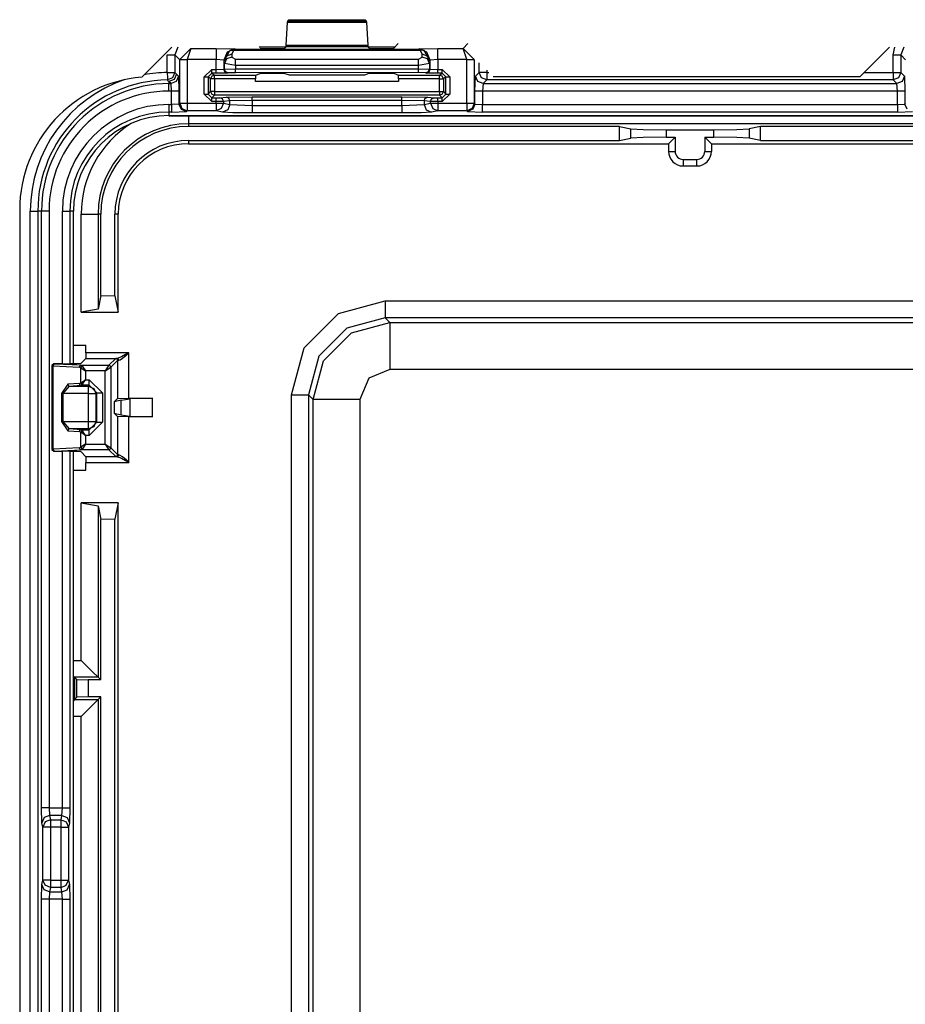
# Model space of a CAD drawing. Units: inches. Extents: x -260 to 40, y -63 to 176.
# Drawn here: x -139 to -137, y -37 to -34 of the extents above; entities that cross this region are included whole.
import ezdxf

# ---------------------------------------------------------------- set-up
doc = ezdxf.new("R2010")
doc.units = ezdxf.units.IN
doc.header["$MEASUREMENT"] = 0
doc.layers.add('TFR-TRI', color=7, linetype='CONTINUOUS')

msp = doc.modelspace()

# ---------------------------------------------------------------- linework, layer by layer
at = {"layer": 'TFR-TRI', "color": 3, "linetype": 'Continuous'}
for p, q in [((-138.3829, -34.1982), (-138.3796, -34.1379)), ((-138.3796, -34.1379), (-138.3791, -34.1333)), ((-138.1692, -34.1379), (-138.3796, -34.1379)), ((-138.3791, -34.1333), (-138.3757, -34.13)), ((-138.3791, -34.1333), (-138.1697, -34.1333)), ((-138.3757, -34.13), (-138.173, -34.13)), ((-138.173, -34.13), (-138.1697, -34.1333)), ((-138.1697, -34.1333), (-138.1692, -34.1379)), ((-138.1692, -34.1379), (-138.1658, -34.1982)), ((-138.3835, -34.2027), (-138.3829, -34.1982)), ((-138.3829, -34.1982), (-138.1658, -34.1982)), ((-138.1658, -34.1982), (-138.1653, -34.2027)), ((-138.0966, -34.2058), (-138.0844, -34.1936)), ((-137.9116, -34.2064), (-137.8989, -34.1936)), ((-138.6998, -34.2707), (-138.6998, -34.2236)), ((-138.6998, -34.2236), (-138.686, -34.2236)), ((-138.686, -34.2236), (-138.6798, -34.2236)), ((-138.6718, -34.2032), (-138.6798, -34.2236)), ((-138.6668, -34.2367), (-138.6798, -34.2236)), ((-138.6798, -34.2236), (-138.6798, -34.2707)), ((-138.6371, -34.2064), (-138.6668, -34.2357)), ((-138.6371, -34.2064), (-138.6468, -34.2363)), ((-138.6371, -34.2064), (-138.5695, -34.2064)), ((-138.5695, -34.2064), (-138.5196, -34.208)), ((-138.5695, -34.2064), (-138.5695, -34.2155)), ((-138.5695, -34.2155), (-138.5695, -34.2363)), ((-138.5407, -34.2169), (-138.5495, -34.2381)), ((-138.5483, -34.2393), (-138.533, -34.2122)), ((-138.5424, -34.2271), (-138.5483, -34.2393)), ((-138.5283, -34.2219), (-138.5424, -34.2271)), ((-138.5196, -34.208), (-138.5407, -34.2169)), ((-138.5191, -34.2085), (-138.533, -34.2122)), ((-138.533, -34.2122), (-138.5286, -34.2114)), ((-138.5286, -34.2114), (-138.5236, -34.2125)), ((-138.5236, -34.2125), (-138.5283, -34.2219)), ((-138.5283, -34.2219), (-138.5279, -34.2294)), ((-138.5191, -34.2085), (-138.5236, -34.2125)), ((-138.0251, -34.2125), (-138.5236, -34.2125)), ((-138.5196, -34.208), (-138.5191, -34.2085)), ((-138.5191, -34.2085), (-138.0297, -34.2085)), ((-138.4522, -34.2058), (-138.4222, -34.2068)), ((-138.4222, -34.2068), (-138.4165, -34.2068)), ((-138.4165, -34.2068), (-138.3865, -34.2058)), ((-138.3865, -34.2058), (-138.3835, -34.2027)), ((-138.1653, -34.2027), (-138.3835, -34.2027)), ((-138.1653, -34.2027), (-138.1622, -34.2058)), ((-138.1622, -34.2058), (-138.1322, -34.2068)), ((-138.1322, -34.2068), (-138.1266, -34.2068)), ((-138.1266, -34.2068), (-138.0966, -34.2058)), ((-138.0297, -34.2085), (-138.0292, -34.208)), ((-138.0297, -34.2085), (-138.0251, -34.2125)), ((-138.0297, -34.2085), (-138.0158, -34.2122)), ((-138.0292, -34.208), (-137.9792, -34.2064)), ((-138.008, -34.2169), (-138.0292, -34.208)), ((-138.0202, -34.2114), (-138.0251, -34.2125)), ((-138.0204, -34.2219), (-138.0251, -34.2125)), ((-138.0209, -34.2294), (-138.0204, -34.2219)), ((-138.0064, -34.2271), (-138.0204, -34.2219)), ((-138.0158, -34.2122), (-138.0202, -34.2114)), ((-138.0004, -34.2393), (-138.0158, -34.2122)), ((-137.9992, -34.2381), (-138.008, -34.2169)), ((-138.0004, -34.2393), (-138.0064, -34.2271)), ((-137.9792, -34.2064), (-137.9116, -34.2064)), ((-137.9792, -34.2155), (-137.9792, -34.2064)), ((-137.9792, -34.2363), (-137.9792, -34.2155)), ((-137.882, -34.2357), (-137.9116, -34.2064)), ((-137.902, -34.2363), (-137.9116, -34.2064)), ((-136.7656, -34.2236), (-136.7613, -34.2032)), ((-136.7656, -34.2706), (-136.7656, -34.2236)), ((-136.7656, -34.2236), (-136.7517, -34.2236)), ((-136.7517, -34.2236), (-136.7457, -34.2236)), ((-136.7376, -34.2032), (-136.7457, -34.2236)), ((-136.7457, -34.2236), (-136.7326, -34.2367)), ((-136.7457, -34.2236), (-136.7457, -34.2706)), ((-138.6668, -34.2367), (-138.6668, -34.2357)), ((-138.6668, -34.2357), (-138.6607, -34.2359)), ((-138.6668, -34.3527), (-138.6668, -34.2367)), ((-138.6607, -34.2367), (-138.6668, -34.2367)), ((-138.6607, -34.2359), (-138.6468, -34.2363)), ((-138.6468, -34.2367), (-138.6607, -34.2367)), ((-138.5695, -34.2363), (-138.6468, -34.2363)), ((-138.6468, -34.2363), (-138.6468, -34.2367)), ((-138.6468, -34.2367), (-138.6468, -34.3527)), ((-138.5695, -34.2625), (-138.5695, -34.2363)), ((-138.5495, -34.2381), (-138.5695, -34.2363)), ((-138.5495, -34.2381), (-138.5495, -34.2621)), ((-138.5483, -34.2393), (-138.5495, -34.2381)), ((-138.5479, -34.2467), (-138.5483, -34.2393)), ((-138.5419, -34.2346), (-138.5479, -34.2467)), ((-138.5478, -34.2615), (-138.5479, -34.2467)), ((-138.5179, -34.2523), (-138.5479, -34.2467)), ((-138.5279, -34.2294), (-138.5419, -34.2346)), ((-138.5279, -34.2294), (-138.5179, -34.235)), ((-138.5179, -34.235), (-138.0309, -34.235)), ((-138.5179, -34.2423), (-138.5179, -34.235)), ((-138.5179, -34.2523), (-138.5179, -34.2423)), ((-138.5179, -34.2523), (-138.5179, -34.2612)), ((-138.0309, -34.2523), (-138.5179, -34.2523)), ((-138.0309, -34.235), (-138.0209, -34.2294)), ((-138.0309, -34.2423), (-138.0309, -34.235)), ((-138.0309, -34.2523), (-138.0309, -34.2423)), ((-138.0009, -34.2467), (-138.0309, -34.2523)), ((-138.0309, -34.2611), (-138.0309, -34.2523)), ((-138.0069, -34.2346), (-138.0209, -34.2294)), ((-138.0009, -34.2467), (-138.0069, -34.2346)), ((-138.0004, -34.2393), (-138.0009, -34.2467)), ((-138.0009, -34.2467), (-138.0009, -34.2614)), ((-137.9992, -34.2381), (-138.0004, -34.2393)), ((-137.9792, -34.2363), (-137.9992, -34.2381)), ((-137.9992, -34.262), (-137.9992, -34.2381)), ((-137.9792, -34.2363), (-137.9793, -34.2623)), ((-137.902, -34.2363), (-137.9792, -34.2363)), ((-137.902, -34.2363), (-137.8881, -34.2359)), ((-137.902, -34.2367), (-137.902, -34.2363)), ((-137.902, -34.3527), (-137.902, -34.2367)), ((-137.8881, -34.2367), (-137.902, -34.2367)), ((-137.8881, -34.2359), (-137.882, -34.2357)), ((-137.882, -34.2367), (-137.8881, -34.2367)), ((-137.882, -34.2367), (-137.882, -34.2357)), ((-137.882, -34.2367), (-137.882, -34.3527)), ((-137.8689, -34.2706), (-137.8689, -34.2448)), ((-138.6998, -34.2707), (-138.6997, -34.2846)), ((-138.6998, -34.2707), (-138.686, -34.2707)), ((-138.686, -34.2707), (-138.6798, -34.2707)), ((-138.6798, -34.2707), (-138.6856, -34.2847)), ((-138.6755, -34.275), (-138.6814, -34.2891)), ((-138.6798, -34.2707), (-138.6755, -34.275)), ((-138.67, -34.2805), (-138.6759, -34.2946)), ((-138.6755, -34.275), (-138.67, -34.2805)), ((-138.67, -34.2805), (-138.6687, -34.3204)), ((-138.6013, -34.2825), (-138.5813, -34.2625)), ((-138.5813, -34.2725), (-138.5913, -34.2825)), ((-138.5815, -34.2806), (-138.5844, -34.2876)), ((-138.5744, -34.2776), (-138.5815, -34.2806)), ((-138.5813, -34.2625), (-138.5695, -34.2625)), ((-138.5813, -34.2695), (-138.5813, -34.2625)), ((-138.5813, -34.2725), (-138.5813, -34.2695)), ((-138.5695, -34.2725), (-138.5813, -34.2725)), ((-138.5813, -34.2725), (-138.5744, -34.2776)), ((-138.5744, -34.2776), (-138.4647, -34.2776)), ((-138.5744, -34.2806), (-138.5744, -34.2776)), ((-138.5744, -34.2876), (-138.5744, -34.2806)), ((-138.5695, -34.2625), (-138.5495, -34.2621)), ((-138.5695, -34.2695), (-138.5695, -34.2625)), ((-138.5695, -34.2725), (-138.5695, -34.2695)), ((-138.5395, -34.2721), (-138.5695, -34.2725)), ((-138.5495, -34.2621), (-138.5478, -34.2615)), ((-138.5466, -34.2692), (-138.5495, -34.2621)), ((-138.5478, -34.2615), (-138.5179, -34.2612)), ((-138.5449, -34.2685), (-138.5478, -34.2615)), ((-138.5395, -34.2721), (-138.5466, -34.2692)), ((-138.5378, -34.2715), (-138.5449, -34.2685)), ((-138.5378, -34.2715), (-138.5395, -34.2721)), ((-138.5179, -34.2712), (-138.5378, -34.2715)), ((-138.5179, -34.2612), (-138.0309, -34.2611)), ((-138.5179, -34.2682), (-138.5179, -34.2612)), ((-138.5179, -34.2712), (-138.5179, -34.2682)), ((-138.0309, -34.2711), (-138.5179, -34.2712)), ((-138.4647, -34.2776), (-138.465, -34.2876)), ((-138.4647, -34.2776), (-138.4522, -34.2729)), ((-138.4522, -34.2729), (-138.4222, -34.2725)), ((-138.4222, -34.2725), (-138.4165, -34.2725)), ((-138.4165, -34.2725), (-138.3865, -34.2729)), ((-138.3865, -34.2729), (-138.3755, -34.277)), ((-138.3755, -34.277), (-138.1732, -34.277)), ((-138.1732, -34.277), (-138.1622, -34.2728)), ((-138.1622, -34.2728), (-138.1322, -34.2725)), ((-138.1322, -34.2725), (-138.1266, -34.2724)), ((-138.1266, -34.2724), (-138.0966, -34.2728)), ((-138.0966, -34.2728), (-138.0841, -34.2775)), ((-138.0841, -34.2775), (-137.9743, -34.2775)), ((-138.0837, -34.2875), (-138.0841, -34.2775)), ((-138.0309, -34.2611), (-138.0009, -34.2614)), ((-138.0309, -34.2681), (-138.0309, -34.2611)), ((-138.0309, -34.2711), (-138.0309, -34.2681)), ((-138.0109, -34.2713), (-138.0309, -34.2711)), ((-138.0109, -34.2713), (-138.0038, -34.2684)), ((-138.0092, -34.272), (-138.0109, -34.2713)), ((-138.0092, -34.272), (-138.0022, -34.269)), ((-137.9793, -34.2723), (-138.0092, -34.272)), ((-138.0038, -34.2684), (-138.0009, -34.2614)), ((-138.0022, -34.269), (-137.9992, -34.262)), ((-138.0009, -34.2614), (-137.9992, -34.262)), ((-137.9992, -34.262), (-137.9793, -34.2623)), ((-137.9793, -34.2623), (-137.9675, -34.2623)), ((-137.9793, -34.2694), (-137.9793, -34.2623)), ((-137.9793, -34.2723), (-137.9793, -34.2694)), ((-137.9675, -34.2723), (-137.9793, -34.2723)), ((-137.9743, -34.2775), (-137.9675, -34.2723)), ((-137.9673, -34.2804), (-137.9743, -34.2775)), ((-137.9743, -34.2805), (-137.9743, -34.2775)), ((-137.9743, -34.2875), (-137.9743, -34.2805)), ((-137.9675, -34.2623), (-137.9475, -34.2823)), ((-137.9675, -34.2694), (-137.9675, -34.2623)), ((-137.9675, -34.2723), (-137.9675, -34.2694)), ((-137.9575, -34.2823), (-137.9675, -34.2723)), ((-137.9643, -34.2875), (-137.9673, -34.2804)), ((-137.8801, -34.3204), (-137.8787, -34.2805)), ((-137.8787, -34.2805), (-137.8689, -34.2706)), ((-137.8729, -34.2946), (-137.8787, -34.2805)), ((-137.863, -34.2848), (-137.8689, -34.2706)), ((-137.8628, -34.2706), (-137.8689, -34.2706)), ((-137.8489, -34.2706), (-137.8628, -34.2706)), ((-137.8489, -34.2647), (-137.8489, -34.2706)), ((-137.8489, -34.2706), (-137.843, -34.2706)), ((-137.8489, -34.2706), (-137.8489, -34.2845)), ((-136.8433, -34.2706), (-136.7656, -34.2706)), ((-136.7656, -34.2706), (-136.7656, -34.2845)), ((-136.7656, -34.2706), (-136.7517, -34.2706)), ((-136.7517, -34.2706), (-136.7457, -34.2706)), ((-136.7457, -34.2706), (-136.7515, -34.2848)), ((-136.7457, -34.2706), (-136.7358, -34.2805)), ((-136.7358, -34.2805), (-136.7417, -34.2946)), ((-136.7358, -34.2805), (-136.7345, -34.3204)), ((-138.6997, -34.2846), (-138.6996, -34.2906)), ((-138.6856, -34.2847), (-138.6996, -34.2906)), ((-138.6968, -34.2935), (-138.6996, -34.2906)), ((-138.6955, -34.2949), (-138.6968, -34.2935)), ((-138.6814, -34.2891), (-138.6955, -34.2949)), ((-138.69, -34.3004), (-138.6955, -34.2949)), ((-138.6955, -34.2949), (-138.6955, -34.3004)), ((-138.6955, -34.3004), (-138.69, -34.3004)), ((-138.6955, -34.3065), (-138.6955, -34.3004)), ((-138.6955, -34.3204), (-138.6955, -34.3065)), ((-138.6759, -34.2946), (-138.69, -34.3004)), ((-138.6887, -34.3204), (-138.69, -34.3004)), ((-138.6013, -34.3281), (-138.6013, -34.2825)), ((-138.6013, -34.2825), (-138.5943, -34.2825)), ((-138.5943, -34.2825), (-138.5913, -34.2825)), ((-138.5844, -34.2876), (-138.5913, -34.2825)), ((-138.5913, -34.2825), (-138.5913, -34.3281)), ((-138.5844, -34.3212), (-138.5844, -34.2876)), ((-138.5814, -34.2876), (-138.5844, -34.2876)), ((-138.5744, -34.2876), (-138.5814, -34.2876)), ((-138.465, -34.2876), (-138.5744, -34.2876)), ((-138.5744, -34.2876), (-138.5744, -34.3212)), ((-138.465, -34.2945), (-138.465, -34.2876)), ((-138.0837, -34.2945), (-138.465, -34.2945)), ((-137.9743, -34.2875), (-138.0837, -34.2875)), ((-138.0837, -34.2875), (-138.0837, -34.2945)), ((-137.9743, -34.3212), (-137.9743, -34.2875)), ((-137.9743, -34.2875), (-137.9673, -34.2875)), ((-137.9673, -34.2875), (-137.9643, -34.2875)), ((-137.9575, -34.2823), (-137.9643, -34.2875)), ((-137.9643, -34.2875), (-137.9643, -34.3212)), ((-137.9575, -34.3281), (-137.9575, -34.2823)), ((-137.9575, -34.2823), (-137.9545, -34.2823)), ((-137.9545, -34.2823), (-137.9475, -34.2823)), ((-137.9475, -34.2823), (-137.9475, -34.3281)), ((-137.8587, -34.3004), (-137.8729, -34.2946)), ((-137.8489, -34.2906), (-137.863, -34.2848)), ((-137.8587, -34.3004), (-137.8601, -34.3204)), ((-137.8489, -34.2906), (-137.8587, -34.3004)), ((-137.8587, -34.3004), (-136.7558, -34.3004)), ((-137.8489, -34.2845), (-137.8489, -34.2906)), ((-136.7656, -34.2906), (-137.8489, -34.2906)), ((-136.7656, -34.2845), (-136.7656, -34.2906)), ((-136.7515, -34.2848), (-136.7656, -34.2906)), ((-136.7558, -34.3004), (-136.7656, -34.2906)), ((-136.7417, -34.2946), (-136.7558, -34.3004)), ((-136.7545, -34.3204), (-136.7558, -34.3004)), ((-138.6887, -34.3204), (-138.6955, -34.3204)), ((-138.6887, -34.356), (-138.6887, -34.3204)), ((-138.6748, -34.3204), (-138.6887, -34.3204)), ((-138.6687, -34.3204), (-138.6748, -34.3204)), ((-138.6687, -34.3204), (-138.6687, -34.3546)), ((-138.5813, -34.3481), (-138.6013, -34.3281)), ((-138.6013, -34.3281), (-138.5943, -34.3281)), ((-138.5943, -34.3281), (-138.5913, -34.3281)), ((-138.5913, -34.3281), (-138.5844, -34.3212)), ((-138.5913, -34.3281), (-138.5813, -34.3381)), ((-138.5844, -34.3212), (-138.5815, -34.3283)), ((-138.5814, -34.3212), (-138.5844, -34.3212)), ((-138.5815, -34.3283), (-138.5744, -34.3312)), ((-138.5744, -34.3212), (-138.5814, -34.3212)), ((-138.5744, -34.3312), (-138.5813, -34.3381)), ((-138.5744, -34.3212), (-137.9743, -34.3212)), ((-138.5744, -34.3212), (-138.5744, -34.3282)), ((-138.5744, -34.3282), (-138.5744, -34.3312)), ((-137.9743, -34.3312), (-138.5744, -34.3312)), ((-137.9743, -34.3212), (-137.9743, -34.3282)), ((-137.9743, -34.3212), (-137.9673, -34.3212)), ((-137.9743, -34.3282), (-137.9743, -34.3312)), ((-137.9743, -34.3312), (-137.9673, -34.3283)), ((-137.9675, -34.3381), (-137.9743, -34.3312)), ((-137.9675, -34.3381), (-137.9575, -34.3281)), ((-137.9475, -34.3281), (-137.9675, -34.3481)), ((-137.9673, -34.3283), (-137.9643, -34.3212)), ((-137.9673, -34.3212), (-137.9643, -34.3212)), ((-137.9643, -34.3212), (-137.9575, -34.3281)), ((-137.9575, -34.3281), (-137.9545, -34.3281)), ((-137.9545, -34.3281), (-137.9475, -34.3281)), ((-137.8801, -34.3546), (-137.8801, -34.3204)), ((-137.874, -34.3204), (-137.8801, -34.3204)), ((-137.8601, -34.3204), (-137.874, -34.3204)), ((-136.7545, -34.3204), (-137.8601, -34.3204)), ((-137.8601, -34.3204), (-137.8601, -34.356)), ((-136.7545, -34.356), (-136.7545, -34.3204)), ((-136.7406, -34.3204), (-136.7545, -34.3204)), ((-136.7345, -34.3204), (-136.7406, -34.3204)), ((-136.7345, -34.3204), (-136.7345, -34.3546)), ((-138.6955, -34.356), (-138.6887, -34.356)), ((-138.6955, -34.356), (-138.6955, -34.3699)), ((-138.6687, -34.3546), (-138.6887, -34.356)), ((-138.6887, -34.356), (-138.6887, -34.3699)), ((-138.6687, -34.3546), (-138.6668, -34.3527)), ((-138.6687, -34.3546), (-138.6628, -34.3687)), ((-138.6668, -34.3527), (-138.6607, -34.3527)), ((-138.6668, -34.3527), (-138.6609, -34.3668)), ((-138.6607, -34.3527), (-138.6468, -34.3527)), ((-138.6468, -34.3527), (-138.5699, -34.3527)), ((-138.6468, -34.3527), (-138.6468, -34.3666)), ((-138.5813, -34.3381), (-138.5699, -34.3381)), ((-138.5813, -34.3411), (-138.5813, -34.3381)), ((-138.5813, -34.3481), (-138.5813, -34.3411)), ((-138.5699, -34.3481), (-138.5813, -34.3481)), ((-138.5699, -34.3381), (-138.5601, -34.338)), ((-138.5699, -34.3411), (-138.5699, -34.3381)), ((-138.5699, -34.3481), (-138.5699, -34.3411)), ((-138.5502, -34.348), (-138.5699, -34.3481)), ((-138.5699, -34.3527), (-138.5699, -34.3481)), ((-138.5699, -34.3527), (-138.557, -34.3527)), ((-138.5699, -34.3527), (-138.5699, -34.3666)), ((-138.5601, -34.338), (-138.543, -34.3363)), ((-138.5531, -34.3409), (-138.5601, -34.338)), ((-138.557, -34.3527), (-138.5502, -34.3527)), ((-138.5502, -34.3527), (-138.556, -34.3668)), ((-138.5502, -34.348), (-138.5531, -34.3409)), ((-138.5331, -34.3463), (-138.5502, -34.348)), ((-138.5502, -34.348), (-138.5502, -34.3527)), ((-138.5502, -34.3527), (-138.5331, -34.3561)), ((-138.543, -34.3363), (-138.474, -34.3353)), ((-138.536, -34.3392), (-138.543, -34.3363)), ((-138.5331, -34.3561), (-138.5389, -34.3702)), ((-138.5331, -34.3463), (-138.536, -34.3392)), ((-138.474, -34.3453), (-138.5331, -34.3463)), ((-138.5331, -34.3561), (-138.5331, -34.3463)), ((-138.5331, -34.3561), (-138.474, -34.3584)), ((-138.474, -34.3353), (-138.0747, -34.3353)), ((-138.474, -34.3382), (-138.474, -34.3353)), ((-138.474, -34.3453), (-138.474, -34.3382)), ((-138.474, -34.3453), (-138.474, -34.3584)), ((-138.0747, -34.3453), (-138.474, -34.3453)), ((-138.474, -34.3584), (-138.0747, -34.3584)), ((-138.474, -34.3584), (-138.474, -34.3723)), ((-138.0747, -34.3353), (-138.0058, -34.3363)), ((-138.0747, -34.3382), (-138.0747, -34.3353)), ((-138.0747, -34.3453), (-138.0747, -34.3382)), ((-138.0747, -34.3584), (-138.0747, -34.3453)), ((-138.0156, -34.3463), (-138.0747, -34.3453)), ((-138.0747, -34.3584), (-138.0156, -34.3561)), ((-138.0747, -34.3584), (-138.0747, -34.3723)), ((-138.0156, -34.3463), (-138.0127, -34.3392)), ((-138.0156, -34.3463), (-138.0156, -34.3561)), ((-137.9985, -34.348), (-138.0156, -34.3463)), ((-138.0156, -34.3561), (-137.9985, -34.3527)), ((-138.0156, -34.3561), (-138.0098, -34.3702)), ((-138.0127, -34.3392), (-138.0058, -34.3363)), ((-138.0058, -34.3363), (-137.9887, -34.338)), ((-137.9985, -34.348), (-137.9956, -34.3409)), ((-137.9985, -34.3527), (-137.9985, -34.348)), ((-137.9788, -34.3481), (-137.9985, -34.348)), ((-137.9985, -34.3527), (-137.9917, -34.3527)), ((-137.9985, -34.3527), (-137.9927, -34.3668)), ((-137.9956, -34.3409), (-137.9887, -34.338)), ((-137.9917, -34.3527), (-137.9788, -34.3527)), ((-137.9887, -34.338), (-137.9788, -34.3381)), ((-137.9788, -34.3381), (-137.9675, -34.3381)), ((-137.9788, -34.3411), (-137.9788, -34.3381)), ((-137.9788, -34.3481), (-137.9788, -34.3411)), ((-137.9788, -34.3481), (-137.9788, -34.3527)), ((-137.9675, -34.3481), (-137.9788, -34.3481)), ((-137.9788, -34.3527), (-137.902, -34.3527)), ((-137.9788, -34.3527), (-137.9788, -34.3666)), ((-137.9675, -34.3411), (-137.9675, -34.3381)), ((-137.9675, -34.3481), (-137.9675, -34.3411)), ((-137.902, -34.3527), (-137.8881, -34.3527)), ((-137.902, -34.3527), (-137.902, -34.3666)), ((-137.8881, -34.3527), (-137.882, -34.3527)), ((-137.882, -34.3527), (-137.8878, -34.3668)), ((-137.8801, -34.3546), (-137.8859, -34.3687)), ((-137.882, -34.3527), (-137.8801, -34.3546)), ((-137.8801, -34.3546), (-137.8601, -34.356)), ((-137.8601, -34.356), (-136.7545, -34.356)), ((-137.8601, -34.3699), (-137.8601, -34.356)), ((-136.7545, -34.356), (-136.7345, -34.3546)), ((-136.7545, -34.356), (-136.7545, -34.3699)), ((-136.7345, -34.3546), (-136.7326, -34.3527)), ((-136.7286, -34.3687), (-136.7345, -34.3546)), ((-138.6955, -34.3699), (-138.6955, -34.376)), ((-138.6955, -34.376), (-138.6955, -34.3856)), ((-138.6887, -34.376), (-138.6955, -34.376)), ((-138.6955, -34.3856), (-136.2034, -34.3856)), ((-138.6955, -34.3857), (-136.2034, -34.3857)), ((-138.6887, -34.3699), (-138.6887, -34.376)), ((-138.6887, -34.376), (-138.6487, -34.3746)), ((-138.6628, -34.3687), (-138.6487, -34.3746)), ((-138.6609, -34.3668), (-138.6468, -34.3727)), ((-138.6468, -34.3727), (-138.6487, -34.3746)), ((-138.6468, -34.3666), (-138.6468, -34.3727)), ((-138.5699, -34.3727), (-138.6468, -34.3727)), ((-138.5699, -34.3666), (-138.5699, -34.3727)), ((-138.556, -34.3668), (-138.5699, -34.3727)), ((-138.5528, -34.3761), (-138.5699, -34.3727)), ((-138.5389, -34.3702), (-138.5528, -34.3761)), ((-138.5254, -34.3778), (-138.5528, -34.3761)), ((-138.474, -34.3784), (-138.5254, -34.3778)), ((-138.474, -34.3723), (-138.474, -34.3784)), ((-138.0747, -34.3784), (-138.474, -34.3784)), ((-138.0747, -34.3723), (-138.0747, -34.3784)), ((-138.0233, -34.3778), (-138.0747, -34.3784)), ((-137.9959, -34.3761), (-138.0233, -34.3778)), ((-138.0098, -34.3702), (-137.9959, -34.3761)), ((-137.9788, -34.3727), (-137.9959, -34.3761)), ((-137.9927, -34.3668), (-137.9788, -34.3727)), ((-137.9788, -34.3666), (-137.9788, -34.3727)), ((-137.902, -34.3727), (-137.9788, -34.3727)), ((-137.902, -34.3666), (-137.902, -34.3727)), ((-137.8878, -34.3668), (-137.902, -34.3727)), ((-137.9001, -34.3746), (-137.902, -34.3727)), ((-137.8859, -34.3687), (-137.9001, -34.3746)), ((-137.9001, -34.3746), (-137.8601, -34.376)), ((-137.8601, -34.376), (-137.8601, -34.3699)), ((-136.7545, -34.376), (-137.8601, -34.376)), ((-136.7545, -34.3699), (-136.7545, -34.376)), ((-136.7545, -34.376), (-136.7145, -34.3746)), ((-139.0648, -38.8774), (-139.0648, -34.6399)), ((-139.0648, -34.6399), (-139.0509, -34.6399)), ((-139.0509, -34.6399), (-139.0449, -34.6399)), ((-139.035, -34.6399), (-139.0449, -34.6399)), ((-139.0449, -34.6399), (-139.0449, -38.8774)), ((-139.035, -36.2299), (-139.035, -34.6399)), ((-139.0289, -34.6399), (-139.035, -34.6399)), ((-139.015, -34.6399), (-139.0289, -34.6399)), ((-139.015, -34.6399), (-139.015, -36.2299)), ((-138.9795, -35.0465), (-138.9795, -34.6399)), ((-138.9795, -34.6399), (-138.9656, -34.6399)), ((-138.9656, -34.6399), (-138.9595, -34.6399)), ((-138.9499, -34.6399), (-138.9595, -34.6399)), ((-138.9595, -34.6399), (-138.9595, -35.0462)), ((-138.9499, -35.0459), (-138.9499, -34.6399)), ((-138.9498, -35.0459), (-138.9498, -34.6399)), ((-138.9795, -36.2299), (-138.9795, -35.2798)), ((-138.9595, -35.2801), (-138.9595, -36.2299)), ((-138.9499, -38.237), (-138.9499, -35.2804)), ((-138.9498, -38.237), (-138.9498, -35.2804)), ((-139.0339, -36.2693), (-139.035, -36.2299)), ((-139.0289, -36.2299), (-139.035, -36.2299)), ((-139.015, -36.2299), (-139.0289, -36.2299)), ((-139.015, -36.2299), (-138.9795, -36.2299)), ((-139.015, -36.2299), (-139.0139, -36.2496)), ((-138.9807, -36.2496), (-138.9795, -36.2299)), ((-138.9795, -36.2299), (-138.9656, -36.2299)), ((-138.9656, -36.2299), (-138.9595, -36.2299)), ((-138.9595, -36.2299), (-138.9607, -36.2693)), ((-139.028, -36.2554), (-139.0339, -36.2693)), ((-139.0315, -36.2811), (-139.0339, -36.2693)), ((-139.0256, -36.2672), (-139.0315, -36.2811)), ((-139.0139, -36.2496), (-139.028, -36.2554)), ((-139.0115, -36.2614), (-139.0256, -36.2672)), ((-138.9807, -36.2496), (-139.0139, -36.2496)), ((-139.0139, -36.2496), (-139.0115, -36.2614)), ((-139.0115, -36.2614), (-138.983, -36.2614)), ((-139.0115, -36.2614), (-139.0115, -36.2683)), ((-139.0115, -36.2683), (-139.0115, -36.2811)), ((-138.983, -36.2614), (-138.9807, -36.2496)), ((-138.983, -36.2683), (-138.983, -36.2614)), ((-138.983, -36.2614), (-138.9689, -36.2672)), ((-138.983, -36.2811), (-138.983, -36.2683)), ((-138.9807, -36.2496), (-138.9666, -36.2554)), ((-138.9689, -36.2672), (-138.963, -36.2811)), ((-138.9666, -36.2554), (-138.9607, -36.2693)), ((-138.9607, -36.2693), (-138.963, -36.2811)), ((-139.0315, -36.4218), (-139.0315, -36.2811)), ((-139.0254, -36.2811), (-139.0315, -36.2811)), ((-139.0115, -36.2811), (-139.0254, -36.2811)), ((-138.983, -36.2811), (-139.0115, -36.2811)), ((-139.0115, -36.2811), (-139.0115, -36.4218)), ((-138.983, -36.4218), (-138.983, -36.2811)), ((-138.983, -36.2811), (-138.9691, -36.2811)), ((-138.9691, -36.2811), (-138.963, -36.2811)), ((-138.963, -36.2811), (-138.963, -36.4218)), ((-139.0339, -36.4336), (-139.0315, -36.4218)), ((-139.0254, -36.4218), (-139.0315, -36.4218)), ((-139.0256, -36.4357), (-139.0315, -36.4218)), ((-139.0115, -36.4218), (-139.0254, -36.4218)), ((-139.0115, -36.4218), (-138.983, -36.4218)), ((-139.0115, -36.4218), (-139.0115, -36.4346)), ((-138.983, -36.4346), (-138.983, -36.4218)), ((-138.983, -36.4218), (-138.9691, -36.4218)), ((-138.9691, -36.4218), (-138.963, -36.4218)), ((-138.9689, -36.4357), (-138.963, -36.4218)), ((-138.963, -36.4218), (-138.9607, -36.4336)), ((-139.035, -36.473), (-139.0339, -36.4336)), ((-139.028, -36.4475), (-139.0339, -36.4336)), ((-139.0139, -36.4533), (-139.028, -36.4475)), ((-139.0115, -36.4415), (-139.0256, -36.4357)), ((-139.0139, -36.4533), (-139.015, -36.473)), ((-139.0115, -36.4415), (-139.0139, -36.4533)), ((-139.0139, -36.4533), (-138.9807, -36.4533)), ((-139.0115, -36.4346), (-139.0115, -36.4415)), ((-138.983, -36.4415), (-139.0115, -36.4415)), ((-138.983, -36.4415), (-138.983, -36.4346)), ((-138.983, -36.4415), (-138.9689, -36.4357)), ((-138.9807, -36.4533), (-138.983, -36.4415)), ((-138.9807, -36.4533), (-138.9666, -36.4475)), ((-138.9795, -36.473), (-138.9807, -36.4533)), ((-138.9666, -36.4475), (-138.9607, -36.4336)), ((-138.9607, -36.4336), (-138.9595, -36.473)), ((-139.035, -37.1444), (-139.035, -36.473)), ((-139.0289, -36.473), (-139.035, -36.473)), ((-139.015, -36.473), (-139.0289, -36.473)), ((-138.9795, -36.473), (-139.015, -36.473)), ((-139.015, -36.473), (-139.015, -37.1444)), ((-138.9795, -37.1444), (-138.9795, -36.473)), ((-138.9795, -36.473), (-138.9656, -36.473)), ((-138.9656, -36.473), (-138.9595, -36.473)), ((-138.9595, -36.473), (-138.9595, -37.1444))]:
    msp.add_line(p, q, dxfattribs=at)
at = {"layer": 'TFR-TRI', "color": 83, "linetype": 'Continuous'}
for p, q in [((-138.688, -34.2032), (-138.768, -34.2831)), ((-138.3839, -34.2032), (-138.4548, -34.2032)), ((-138.094, -34.2032), (-138.1648, -34.2032)), ((-136.8546, -34.2819), (-136.7758, -34.2032)), ((-136.8546, -34.2819), (-137.8317, -34.2819)), ((-139.0931, -34.6363), (-139.0931, -38.9276))]:
    msp.add_line(p, q, dxfattribs=at)
at = {"layer": 'TFR-TRI', "color": 11, "linetype": 'Continuous'}
for p, q in [((-138.6432, -34.3857), (-138.6432, -34.401)), ((-138.6432, -34.401), (-138.6432, -34.4071)), ((-136.2034, -34.4071), (-138.6432, -34.4071)), ((-138.6432, -34.4071), (-138.6432, -34.4143)), ((-137.495, -34.4143), (-138.6432, -34.4143)), ((-137.4948, -34.4518), (-137.495, -34.4143)), ((-137.495, -34.4143), (-137.4648, -34.4203)), ((-137.4648, -34.4203), (-137.4322, -34.4222)), ((-137.4646, -34.4458), (-137.4648, -34.4203)), ((-137.4322, -34.4222), (-137.3709, -34.423)), ((-137.3709, -34.423), (-137.2436, -34.423)), ((-137.3709, -34.423), (-137.3708, -34.4431)), ((-137.2438, -34.4431), (-137.2436, -34.423)), ((-137.2436, -34.423), (-137.1824, -34.4222)), ((-137.1824, -34.4222), (-137.1498, -34.4203)), ((-137.1498, -34.4203), (-137.1499, -34.4458)), ((-137.1195, -34.4143), (-137.1498, -34.4203)), ((-137.1198, -34.4518), (-137.1195, -34.4143)), ((-136.2034, -34.4143), (-137.1195, -34.4143)), ((-138.6432, -34.4518), (-137.4948, -34.4518)), ((-138.6432, -34.4518), (-138.6432, -34.4606)), ((-138.6432, -34.4606), (-137.3643, -34.4606)), ((-137.4948, -34.4518), (-137.4646, -34.4458)), ((-137.4321, -34.4439), (-137.4646, -34.4458)), ((-137.3708, -34.4431), (-137.4321, -34.4439)), ((-137.3708, -34.4431), (-137.3468, -34.4431)), ((-137.3468, -34.4431), (-137.3643, -34.4606)), ((-137.3643, -34.4606), (-137.3643, -34.4807)), ((-137.3468, -34.4431), (-137.3468, -34.4807)), ((-137.2677, -34.4431), (-137.2438, -34.4431)), ((-137.2677, -34.4431), (-137.2503, -34.4606)), ((-137.2677, -34.4431), (-137.2677, -34.4807)), ((-137.2503, -34.4606), (-136.2034, -34.4606)), ((-137.2503, -34.4606), (-137.2503, -34.4807)), ((-137.1825, -34.4439), (-137.2438, -34.4431)), ((-137.1499, -34.4458), (-137.1825, -34.4439)), ((-137.1198, -34.4518), (-137.1499, -34.4458)), ((-137.1198, -34.4518), (-136.2034, -34.4518)), ((-137.3643, -34.4807), (-137.3468, -34.4807)), ((-137.2677, -34.4807), (-137.2503, -34.4807)), ((-137.3253, -34.5022), (-137.2893, -34.5022)), ((-137.3253, -34.5022), (-137.3253, -34.5197)), ((-137.2893, -34.5197), (-137.2893, -34.5022)), ((-137.3253, -34.5197), (-137.2893, -34.5197)), ((-138.9292, -34.9088), (-138.9292, -34.6481)), ((-138.9292, -34.6481), (-138.8979, -34.6481)), ((-138.8979, -34.6481), (-138.8842, -34.6481)), ((-138.877, -34.6481), (-138.8842, -34.6481)), ((-138.8842, -34.6481), (-138.8842, -34.9015)), ((-138.877, -34.8651), (-138.877, -34.6481)), ((-138.8395, -34.8653), (-138.8395, -34.6481)), ((-138.8307, -34.6481), (-138.8395, -34.6481)), ((-138.8307, -34.9094), (-138.8307, -34.6481)), ((-138.877, -34.8651), (-138.8842, -34.9015)), ((-138.877, -34.8651), (-138.8395, -34.8653)), ((-138.8395, -34.8653), (-138.8307, -34.9094)), ((-138.2439, -34.9126), (-138.119, -34.8792)), ((-138.119, -34.8792), (-136.4956, -34.8792)), ((-138.119, -34.8792), (-138.119, -34.9104)), ((-138.8842, -34.9015), (-138.9292, -34.9088)), ((-138.9292, -34.9088), (-138.8307, -34.9094)), ((-138.119, -34.9104), (-138.119, -34.9241)), ((-138.3354, -35.0041), (-138.2439, -34.9126)), ((-138.119, -34.9241), (-138.2214, -34.9515)), ((-138.209, -34.964), (-138.1066, -34.9365)), ((-136.4956, -34.9241), (-138.119, -34.9241)), ((-138.119, -34.9241), (-138.1066, -34.9365)), ((-138.1066, -34.9365), (-136.5079, -34.9365)), ((-138.1066, -34.9365), (-138.1066, -34.9746)), ((-138.2214, -34.9515), (-138.2964, -35.0265)), ((-138.284, -35.039), (-138.209, -34.964)), ((-138.1066, -34.9746), (-138.1066, -35.0614)), ((-138.9498, -34.9966), (-138.9165, -34.9966)), ((-138.9165, -35.0171), (-138.9165, -34.9966)), ((-138.3688, -35.129), (-138.3354, -35.0041)), ((-138.917, -35.0321), (-138.9296, -35.0446)), ((-138.9165, -35.0171), (-138.917, -35.0321)), ((-138.917, -35.0321), (-138.8336, -35.0321)), ((-138.8024, -35.0171), (-138.9165, -35.0171)), ((-138.8373, -35.0326), (-138.8554, -35.0506)), ((-138.8504, -35.0556), (-138.8323, -35.0376)), ((-138.8336, -35.0321), (-138.8373, -35.0326)), ((-138.8373, -35.0326), (-138.8338, -35.034)), ((-138.8338, -35.034), (-138.8323, -35.0376)), ((-138.8292, -35.031), (-138.8336, -35.0321)), ((-138.8336, -35.0321), (-138.8305, -35.0336)), ((-138.8323, -35.0376), (-138.8292, -35.0371)), ((-138.8323, -35.0376), (-138.8323, -35.1391)), ((-138.8305, -35.0336), (-138.8292, -35.0371)), ((-138.8221, -35.0279), (-138.8292, -35.031)), ((-138.8292, -35.0371), (-138.8254, -35.0357)), ((-138.8254, -35.0357), (-138.8193, -35.0315)), ((-138.8108, -35.0218), (-138.8221, -35.0279)), ((-138.8193, -35.0315), (-138.8096, -35.0234)), ((-138.8026, -35.0172), (-138.8108, -35.0218)), ((-138.8096, -35.0234), (-138.8025, -35.0172)), ((-138.8024, -35.0171), (-138.8026, -35.0172)), ((-138.8025, -35.0172), (-138.8024, -35.0171)), ((-138.8024, -35.1381), (-138.8024, -35.0171)), ((-138.2964, -35.0265), (-138.3238, -35.129)), ((-138.3115, -35.1414), (-138.284, -35.039)), ((-139.0023, -35.0465), (-139.0073, -35.0514)), ((-139.0073, -35.0514), (-139.0073, -35.2748)), ((-139.0073, -35.0514), (-139.0066, -35.0521)), ((-139.0052, -35.0486), (-139.0066, -35.0521)), ((-139.0066, -35.0521), (-139.0066, -35.2742)), ((-139.0066, -35.0521), (-139.0038, -35.0523)), ((-139.0016, -35.0471), (-139.0052, -35.0486)), ((-139.0026, -35.0488), (-139.0038, -35.0523)), ((-139.0038, -35.0523), (-138.9343, -35.0556)), ((-139.0038, -35.274), (-139.0038, -35.0523)), ((-138.9997, -35.0473), (-139.0026, -35.0488)), ((-138.9785, -35.0465), (-139.0023, -35.0465)), ((-139.0016, -35.0471), (-139.0023, -35.0465)), ((-138.9997, -35.0473), (-139.0016, -35.0471)), ((-138.9303, -35.0506), (-138.9997, -35.0473)), ((-138.9785, -35.0465), (-138.9573, -35.0461)), ((-138.9573, -35.0461), (-138.9413, -35.0456)), ((-138.9413, -35.0456), (-138.9296, -35.0446)), ((-138.9343, -35.0556), (-138.9331, -35.0521)), ((-138.9303, -35.0575), (-138.9343, -35.0556)), ((-138.9331, -35.0521), (-138.9303, -35.0506)), ((-138.9303, -35.0506), (-138.8554, -35.0506)), ((-138.9303, -35.0506), (-138.9262, -35.0535)), ((-138.9303, -35.0575), (-138.9287, -35.0551)), ((-138.9303, -35.0971), (-138.9303, -35.0575)), ((-138.9303, -35.0575), (-138.9182, -35.0656)), ((-138.9287, -35.0551), (-138.9262, -35.0535)), ((-138.9262, -35.0535), (-138.9182, -35.0656)), ((-138.8654, -35.0656), (-138.9182, -35.0656)), ((-138.9182, -35.0656), (-138.9182, -35.089)), ((-138.8554, -35.0506), (-138.8654, -35.0656)), ((-138.8654, -35.0656), (-138.8504, -35.0556)), ((-138.8654, -35.2606), (-138.8654, -35.0656)), ((-138.8554, -35.0506), (-138.8519, -35.0521)), ((-138.8519, -35.0521), (-138.8504, -35.0556)), ((-138.8504, -35.0556), (-138.8504, -35.2706)), ((-138.1066, -35.0614), (-138.1632, -35.0848)), ((-136.5079, -35.0614), (-138.1066, -35.0614)), ((-138.9303, -35.0971), (-138.9182, -35.089)), ((-138.9262, -35.1012), (-138.9182, -35.089)), ((-138.9182, -35.089), (-138.9078, -35.089)), ((-138.9078, -35.089), (-138.8729, -35.124)), ((-138.9078, -35.0993), (-138.9078, -35.089)), ((-138.1632, -35.0848), (-138.1866, -35.1414)), ((-138.9646, -35.1012), (-138.9818, -35.1262)), ((-138.9777, -35.1262), (-138.9605, -35.1062)), ((-138.9342, -35.099), (-138.9646, -35.1012)), ((-138.9646, -35.1012), (-138.9634, -35.1047)), ((-138.9634, -35.1047), (-138.9605, -35.1062)), ((-138.9605, -35.1062), (-138.9301, -35.104)), ((-138.9605, -35.1062), (-138.91, -35.1062)), ((-138.9342, -35.099), (-138.9303, -35.0971)), ((-138.933, -35.1025), (-138.9342, -35.099)), ((-138.9301, -35.104), (-138.933, -35.1025)), ((-138.9303, -35.0971), (-138.9287, -35.0996)), ((-138.9301, -35.104), (-138.9262, -35.1012)), ((-138.9078, -35.104), (-138.9301, -35.104)), ((-138.9287, -35.0996), (-138.9262, -35.1012)), ((-138.91, -35.1062), (-138.9078, -35.104)), ((-138.91, -35.1062), (-138.8959, -35.1121)), ((-138.91, -35.1124), (-138.91, -35.1062)), ((-138.91, -35.1262), (-138.91, -35.1124)), ((-138.9078, -35.104), (-138.9078, -35.0993)), ((-138.8878, -35.124), (-138.9078, -35.104)), ((-138.8959, -35.1121), (-138.89, -35.1262)), ((-138.9818, -35.1262), (-138.9818, -35.2001)), ((-138.98, -35.1262), (-138.9818, -35.1262)), ((-138.9777, -35.1262), (-138.98, -35.1262)), ((-138.91, -35.1262), (-138.9777, -35.1262)), ((-138.9777, -35.2001), (-138.9777, -35.1262)), ((-138.91, -35.2001), (-138.91, -35.1262)), ((-138.91, -35.1262), (-138.8962, -35.1262)), ((-138.8962, -35.1262), (-138.89, -35.1262)), ((-138.8878, -35.124), (-138.89, -35.1262)), ((-138.89, -35.1262), (-138.89, -35.2001)), ((-138.8878, -35.2023), (-138.8878, -35.124)), ((-138.8878, -35.124), (-138.8832, -35.124)), ((-138.8832, -35.124), (-138.8729, -35.124)), ((-138.8729, -35.124), (-138.8729, -35.2023)), ((-138.8414, -35.1482), (-138.8323, -35.1391)), ((-138.8226, -35.1432), (-138.8414, -35.1482)), ((-138.8323, -35.1391), (-138.8024, -35.1381)), ((-138.8226, -35.1432), (-138.8001, -35.1398)), ((-138.8226, -35.183), (-138.8226, -35.1432)), ((-138.8024, -35.1381), (-138.7392, -35.1381)), ((-138.7392, -35.1381), (-138.8001, -35.1398)), ((-138.8001, -35.1398), (-138.8001, -35.1864)), ((-138.7392, -35.1881), (-138.7392, -35.1381)), ((-138.3688, -38.3884), (-138.3688, -35.129)), ((-138.3688, -35.129), (-138.3376, -35.129)), ((-138.3376, -35.129), (-138.3238, -35.129)), ((-138.3115, -35.1414), (-138.3238, -35.129)), ((-138.3238, -35.129), (-138.3238, -38.3884)), ((-138.3115, -38.376), (-138.3115, -35.1414)), ((-138.2734, -35.1414), (-138.3115, -35.1414)), ((-138.1866, -35.1414), (-138.2734, -35.1414)), ((-138.1866, -35.1414), (-138.1866, -38.376)), ((-138.8414, -35.1482), (-138.8414, -35.1781)), ((-138.8323, -35.1871), (-138.8414, -35.1781)), ((-138.8414, -35.1781), (-138.8226, -35.183)), ((-138.8323, -35.1871), (-138.8323, -35.2887)), ((-138.8024, -35.1881), (-138.8323, -35.1871)), ((-138.8226, -35.183), (-138.8001, -35.1864)), ((-138.7392, -35.1881), (-138.8024, -35.1881)), ((-138.8024, -35.3092), (-138.8024, -35.1881)), ((-138.8001, -35.1864), (-138.7392, -35.1881)), ((-138.9818, -35.2001), (-138.9646, -35.2251)), ((-138.98, -35.2001), (-138.9818, -35.2001)), ((-138.9777, -35.2001), (-138.98, -35.2001)), ((-138.9777, -35.2001), (-138.91, -35.2001)), ((-138.9605, -35.2201), (-138.9777, -35.2001)), ((-138.9634, -35.2216), (-138.9646, -35.2251)), ((-138.9646, -35.2251), (-138.9342, -35.2273)), ((-138.9605, -35.2201), (-138.9634, -35.2216)), ((-138.9301, -35.2223), (-138.9605, -35.2201)), ((-138.91, -35.2201), (-138.9605, -35.2201)), ((-138.9342, -35.2273), (-138.933, -35.2238)), ((-138.933, -35.2238), (-138.9301, -35.2223)), ((-138.9301, -35.2223), (-138.9078, -35.2223)), ((-138.9301, -35.2223), (-138.9262, -35.2251)), ((-138.9262, -35.2251), (-138.9287, -35.2267)), ((-138.9182, -35.2373), (-138.9262, -35.2251)), ((-138.91, -35.2139), (-138.91, -35.2001)), ((-138.91, -35.2001), (-138.8962, -35.2001)), ((-138.91, -35.2201), (-138.91, -35.2139)), ((-138.8959, -35.2142), (-138.91, -35.2201)), ((-138.9078, -35.2223), (-138.91, -35.2201)), ((-138.9078, -35.2223), (-138.8878, -35.2023)), ((-138.8729, -35.2023), (-138.9078, -35.2373)), ((-138.9078, -35.2269), (-138.9078, -35.2223)), ((-138.8962, -35.2001), (-138.89, -35.2001)), ((-138.89, -35.2001), (-138.8959, -35.2142)), ((-138.89, -35.2001), (-138.8878, -35.2023)), ((-138.8878, -35.2023), (-138.8832, -35.2023)), ((-138.8832, -35.2023), (-138.8729, -35.2023)), ((-138.9303, -35.2292), (-138.9342, -35.2273)), ((-138.9287, -35.2267), (-138.9303, -35.2292)), ((-138.9303, -35.2687), (-138.9303, -35.2292)), ((-138.9182, -35.2373), (-138.9303, -35.2292)), ((-138.9078, -35.2373), (-138.9182, -35.2373)), ((-138.9182, -35.2373), (-138.9182, -35.2606)), ((-138.9078, -35.2373), (-138.9078, -35.2269)), ((-139.0066, -35.2742), (-139.0073, -35.2748)), ((-139.0073, -35.2748), (-139.0023, -35.2798)), ((-139.0038, -35.274), (-139.0066, -35.2742)), ((-139.0066, -35.2742), (-139.0052, -35.2777)), ((-139.0052, -35.2777), (-139.0016, -35.2792)), ((-138.9343, -35.2706), (-139.0038, -35.274)), ((-139.0038, -35.274), (-139.0026, -35.2775)), ((-139.0026, -35.2775), (-138.9997, -35.279)), ((-138.9997, -35.279), (-138.9303, -35.2756)), ((-138.9343, -35.2706), (-138.9303, -35.2687)), ((-138.9331, -35.2741), (-138.9343, -35.2706)), ((-138.9303, -35.2756), (-138.9331, -35.2741)), ((-138.9182, -35.2606), (-138.9303, -35.2687)), ((-138.9303, -35.2687), (-138.9287, -35.2712)), ((-138.9262, -35.2728), (-138.9303, -35.2756)), ((-138.8554, -35.2756), (-138.9303, -35.2756)), ((-138.9287, -35.2712), (-138.9262, -35.2728)), ((-138.9182, -35.2606), (-138.9262, -35.2728)), ((-138.9182, -35.2606), (-138.8654, -35.2606)), ((-138.8654, -35.2606), (-138.8554, -35.2756)), ((-138.8654, -35.2606), (-138.8504, -35.2706)), ((-138.8519, -35.2742), (-138.8554, -35.2756)), ((-138.8554, -35.2756), (-138.8373, -35.2937)), ((-138.8504, -35.2706), (-138.8519, -35.2742)), ((-138.8323, -35.2887), (-138.8504, -35.2706)), ((-139.0023, -35.2798), (-139.0016, -35.2792)), ((-139.0023, -35.2798), (-138.9785, -35.2798)), ((-139.0016, -35.2792), (-138.9997, -35.279)), ((-138.9573, -35.2801), (-138.9785, -35.2798)), ((-138.9413, -35.2807), (-138.9573, -35.2801)), ((-138.9296, -35.2816), (-138.9413, -35.2807)), ((-138.9296, -35.2816), (-138.917, -35.2942)), ((-138.917, -35.2942), (-138.9165, -35.3092)), ((-138.8336, -35.2942), (-138.917, -35.2942)), ((-138.8338, -35.2922), (-138.8373, -35.2937)), ((-138.8373, -35.2937), (-138.8336, -35.2942)), ((-138.8323, -35.2887), (-138.8338, -35.2922)), ((-138.8305, -35.2927), (-138.8336, -35.2942)), ((-138.8336, -35.2942), (-138.8292, -35.2953)), ((-138.8292, -35.2892), (-138.8323, -35.2887)), ((-138.8292, -35.2892), (-138.8305, -35.2927)), ((-138.8254, -35.2906), (-138.8292, -35.2892)), ((-138.8292, -35.2953), (-138.8221, -35.2984)), ((-138.8193, -35.2948), (-138.8254, -35.2906)), ((-138.8221, -35.2984), (-138.8108, -35.3044)), ((-138.8096, -35.3029), (-138.8193, -35.2948)), ((-138.8025, -35.309), (-138.8096, -35.3029)), ((-138.9498, -35.3296), (-138.9165, -35.3296)), ((-138.9165, -35.3092), (-138.8024, -35.3092)), ((-138.9165, -35.3296), (-138.9165, -35.3092)), ((-138.8108, -35.3044), (-138.8026, -35.3091)), ((-138.8026, -35.3091), (-138.8024, -35.3092)), ((-138.8024, -35.3092), (-138.8025, -35.309)), ((-138.8307, -35.4168), (-138.9292, -35.4174)), ((-138.9292, -35.8366), (-138.9292, -35.4174)), ((-138.9292, -35.4174), (-138.8842, -35.4248)), ((-138.8842, -35.4248), (-138.877, -35.4611)), ((-138.8842, -35.4248), (-138.8842, -35.8816)), ((-138.8307, -35.4168), (-138.8395, -35.4609)), ((-138.8307, -38.1006), (-138.8307, -35.4168)), ((-138.8395, -35.4609), (-138.877, -35.4611)), ((-138.877, -35.8888), (-138.877, -35.4611)), ((-138.8395, -38.0565), (-138.8395, -35.4609)), ((-138.9498, -35.8366), (-138.9292, -35.8366)), ((-138.8979, -35.8679), (-138.9292, -35.8366)), ((-138.9467, -35.8816), (-138.9498, -35.8785)), ((-138.8842, -35.8816), (-138.8979, -35.8679)), ((-138.8842, -35.8816), (-138.9467, -35.8816)), ((-138.9405, -35.8878), (-138.9467, -35.8816)), ((-138.9467, -35.8816), (-138.9467, -35.941)), ((-138.9405, -35.8878), (-138.9105, -35.8888)), ((-138.9405, -35.9348), (-138.9405, -35.8878)), ((-138.877, -35.8888), (-138.9105, -35.8888)), ((-138.9105, -35.8888), (-138.9105, -35.9338)), ((-138.877, -35.8888), (-138.8842, -35.8816)), ((-138.9467, -35.941), (-138.9498, -35.9441)), ((-138.9405, -35.9348), (-138.9467, -35.941)), ((-138.9467, -35.941), (-138.8842, -35.941)), ((-138.9105, -35.9338), (-138.9405, -35.9348)), ((-138.8979, -35.9547), (-138.9292, -35.986)), ((-138.877, -35.9338), (-138.9105, -35.9338)), ((-138.8842, -35.941), (-138.8979, -35.9547)), ((-138.877, -35.9338), (-138.8842, -35.941)), ((-138.8842, -35.941), (-138.8842, -37.5764)), ((-138.877, -37.5836), (-138.877, -35.9338)), ((-138.9292, -35.986), (-138.9498, -35.986)), ((-138.9292, -37.5314), (-138.9292, -35.986))]:
    msp.add_line(p, q, dxfattribs=at)
at = {"layer": 'TFR-TRI', "color": 3, "linetype": 'Continuous'}
for radius, start, end in [(0.3693, 90.6693, 100.2779), (0.3693, 108.4893, 180), (0.3493, 90.6693, 180), (0.3395, 90, 180), (0.3195, 90, 180), (0.284, 90, 180), (0.264, 90, 180), (0.2543, 90, 180)]:
    msp.add_arc((-138.6955, -34.6399), radius, start, end, dxfattribs=at)
at = {"layer": 'TFR-TRI', "color": 83, "linetype": 'Continuous'}
msp.add_arc((-138.7388, -34.6363), 0.3543, 94.7196, 180, dxfattribs=at)
at = {"layer": 'TFR-TRI', "color": 11, "linetype": 'Continuous'}
for centre, radius, start, end in [((-138.6432, -34.6481), 0.286, 122.2734, 180), ((-138.6432, -34.6481), 0.241, 90, 180), ((-138.6432, -34.6481), 0.2338, 90, 180), ((-138.6432, -34.6481), 0.1962, 90, 180), ((-138.6432, -34.6481), 0.1875, 90, 180), ((-137.3253, -34.4807), 0.039, 180, 270), ((-137.3253, -34.4807), 0.0215, 180, 270), ((-137.2893, -34.4807), 0.039, 270, 0), ((-137.2893, -34.4807), 0.0215, 270, 0)]:
    msp.add_arc(centre, radius, start, end, dxfattribs=at)

doc.saveas('drawing.dxf')
